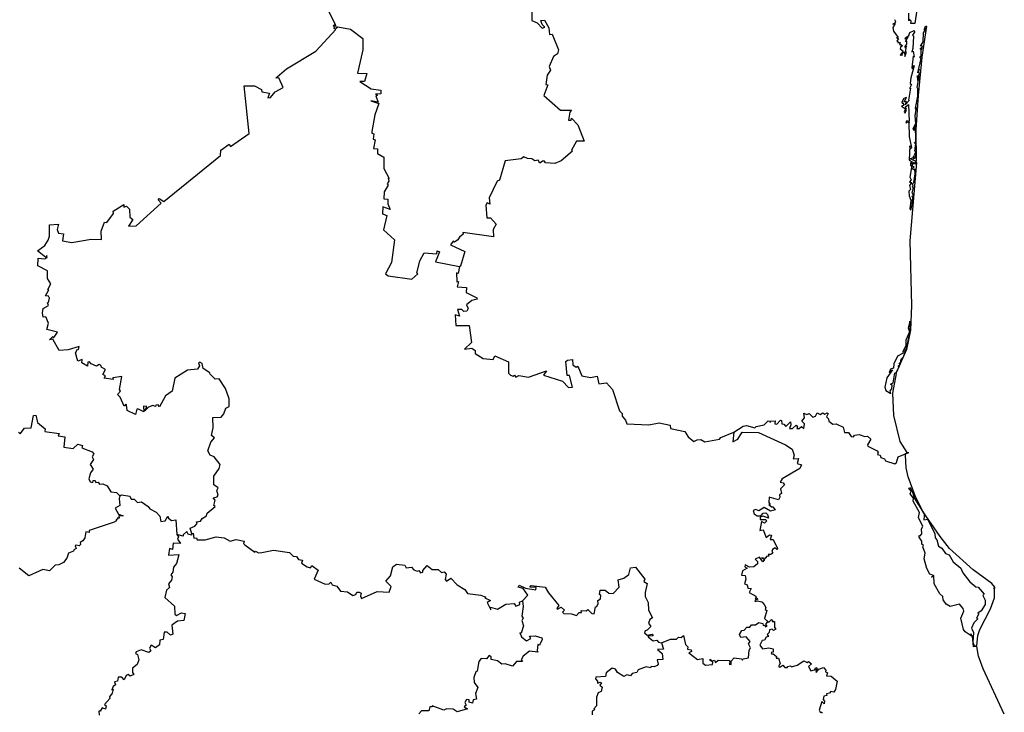
# Model space of a CAD drawing. Units: millimetres. Extents: x 631018 to 632268, y 2547034 to 2547844.
# Drawn here: x 632197 to 632212, y 2547769 to 2547780 of the extents above; entities that cross this region are included whole.
import ezdxf

# ---------------------------------------------------------------- set-up
doc = ezdxf.new("R2010")
doc.units = ezdxf.units.MM
doc.header["$LTSCALE"] = 20
doc.layers.add('SOLAPA', color=7, linetype='Continuous')

msp = doc.modelspace()

# ---------------------------------------------------------------- linework, layer by layer
at = {"layer": 'SOLAPA'}
for points in [[(632201.945, 2547779.803), (632201.828, 2547780.052), (632201.786, 2547780.043)], [(632205.031, 2547780.031), (632205.029, 2547779.864), (632205.112, 2547779.825), (632205.189, 2547779.74), (632205.234, 2547779.758), (632205.19, 2547779.8), (632205.169, 2547779.862), (632205.227, 2547779.869), (632205.294, 2547779.746), (632205.305, 2547779.645), (632205.35, 2547779.647), (632205.448, 2547779.401), (632205.431, 2547779.342), (632205.368, 2547779.296), (632205.301, 2547779.144), (632205.322, 2547779.085), (632205.27, 2547779.004), (632205.251, 2547778.861), (632205.281, 2547778.855), (632205.215, 2547778.688), (632205.476, 2547778.455), (632205.65, 2547778.458), (632205.627, 2547778.427), (632205.604, 2547778.301), (632205.644, 2547778.3), (632205.65, 2547778.33), (632205.752, 2547778.227), (632205.847, 2547777.972), (632205.727, 2547777.973), (632205.652, 2547777.828), (632205.666, 2547777.816), (632205.489, 2547777.662), (632205.39, 2547777.621), (632205.244, 2547777.631), (632205.228, 2547777.658), (632205.196, 2547777.66), (632205.156, 2547777.628), (632205.129, 2547777.675), (632205.076, 2547777.663), (632205.03, 2547777.695), (632204.963, 2547777.699), (632204.902, 2547777.728), (632204.864, 2547777.694), (632204.613, 2547777.663), (632204.522, 2547777.358), (632204.487, 2547777.345), (632204.363, 2547777.081), (632204.371, 2547776.986), (632204.328, 2547777.004), (632204.31, 2547776.968), (632204.324, 2547776.768), (632204.38, 2547776.769), (632204.472, 2547776.668), (632204.422, 2547776.586), (632204.428, 2547776.473), (632203.946, 2547776.538), (632203.953, 2547776.511), (632203.893, 2547776.469), (632203.87, 2547776.423), (632203.815, 2547776.39), (632203.797, 2547776.403), (632203.755, 2547776.346), (632203.978, 2547776.243), (632203.913, 2547776.011), (632203.896, 2547776.008)], [(632211.063, 2547780.028), (632211.034, 2547779.818), (632210.967, 2547779.816), (632210.973, 2547779.85), (632210.944, 2547779.876), (632210.94, 2547779.856), (632210.938, 2547779.978)], [(632199.699, 2547771.818), (632199.676, 2547771.904), (632199.746, 2547771.935), (632199.782, 2547771.976), (632199.775, 2547772.002), (632199.834, 2547772.015), (632199.863, 2547772.059), (632199.928, 2547772.1), (632199.94, 2547772.14), (632200.065, 2547772.246), (632200.043, 2547772.262), (632200.065, 2547772.344), (632200.037, 2547772.382), (632200.097, 2547772.398), (632200.113, 2547772.423), (632200.094, 2547772.494), (632200.112, 2547772.536), (632200.047, 2547772.582), (632200.044, 2547772.719), (632200.13, 2547772.839), (632200.143, 2547772.905), (632200.052, 2547773.021), (632199.987, 2547773.05), (632199.952, 2547773.12), (632199.996, 2547773.252), (632200.056, 2547773.321), (632200.009, 2547773.356), (632200.033, 2547773.48), (632200.028, 2547773.641), (632200.158, 2547773.645), (632200.202, 2547773.698), (632200.232, 2547773.784), (632200.283, 2547773.812), (632200.288, 2547773.932), (632200.229, 2547774.095), (632200.128, 2547774.246), (632200.064, 2547774.243), (632199.987, 2547774.317), (632199.985, 2547774.34), (632199.876, 2547774.409), (632199.863, 2547774.486), (632199.824, 2547774.506), (632199.806, 2547774.496), (632199.821, 2547774.452), (632199.79, 2547774.4), (632199.634, 2547774.383), (632199.434, 2547774.256), (632199.39, 2547774.051), (632199.289, 2547773.98), (632199.193, 2547773.805), (632199.171, 2547773.837), (632199.138, 2547773.834), (632199.13, 2547773.811), (632199.091, 2547773.826), (632199.022, 2547773.804), (632198.966, 2547773.745), (632198.993, 2547773.814), (632198.942, 2547773.815), (632198.95, 2547773.731), (632198.867, 2547773.773), (632198.836, 2547773.77), (632198.818, 2547773.687), (632198.689, 2547773.749), (632198.678, 2547773.839), (632198.665, 2547773.847), (632198.639, 2547773.818), (632198.577, 2547773.956), (632198.537, 2547774.001), (632198.58, 2547774.054), (632198.567, 2547774.08), (632198.602, 2547774.285), (632198.464, 2547774.263), (632198.468, 2547774.235), (632198.328, 2547774.259), (632198.345, 2547774.294), (632198.307, 2547774.316), (632198.349, 2547774.394), (632198.289, 2547774.425), (632198.27, 2547774.461), (632198.247, 2547774.469), (632198.206, 2547774.442), (632198.123, 2547774.481), (632198.099, 2547774.513), (632198.069, 2547774.507), (632198.065, 2547774.446), (632197.976, 2547774.497), (632197.982, 2547774.55), (632197.912, 2547774.522), (632197.876, 2547774.655), (632197.91, 2547774.709), (632197.926, 2547774.706), (632197.935, 2547774.753), (632197.762, 2547774.698), (632197.619, 2547774.69), (632197.524, 2547774.87), (632197.471, 2547774.859), (632197.522, 2547774.909), (632197.531, 2547774.891), (632197.555, 2547774.913), (632197.593, 2547774.978), (632197.427, 2547775.017), (632197.452, 2547775.116), (632197.412, 2547775.218), (632197.368, 2547775.215), (632197.36, 2547775.28), (632197.37, 2547775.349), (632197.453, 2547775.394), (632197.438, 2547775.437), (632197.455, 2547775.441), (632197.469, 2547775.509), (632197.456, 2547775.544), (632197.408, 2547775.549), (632197.461, 2547775.639), (632197.445, 2547775.645), (632197.489, 2547775.737), (632197.437, 2547775.818), (632197.44, 2547775.937), (632197.288, 2547776.018), (632197.292, 2547776.138), (632197.399, 2547776.129), (632197.433, 2547776.146), (632197.43, 2547776.177), (632197.41, 2547776.15), (632197.282, 2547776.254), (632197.399, 2547776.338), (632197.45, 2547776.418), (632197.47, 2547776.482), (632197.47, 2547776.661), (632197.613, 2547776.67), (632197.591, 2547776.589), (632197.611, 2547776.529), (632197.687, 2547776.52), (632197.676, 2547776.407), (632197.822, 2547776.381), (632198.121, 2547776.435), (632198.285, 2547776.432), (632198.279, 2547776.558), (632198.33, 2547776.699), (632198.37, 2547776.697), (632198.473, 2547776.84), (632198.469, 2547776.874), (632198.635, 2547776.981), (632198.636, 2547776.936), (632198.677, 2547776.952), (632198.726, 2547776.906), (632198.729, 2547776.779), (632198.775, 2547776.744), (632198.707, 2547776.64), (632198.83, 2547776.643), (632199.219, 2547776.999), (632199.173, 2547777.051), (632199.191, 2547777.073), (632199.261, 2547777.027), (632200.148, 2547777.745), (632200.153, 2547777.83), (632200.285, 2547777.924), (632200.304, 2547777.886), (632200.599, 2547778.092), (632200.523, 2547778.838), (632200.682, 2547778.837), (632200.792, 2547778.78), (632200.798, 2547778.742), (632200.918, 2547778.725), (632200.892, 2547778.652), (632200.936, 2547778.656), (632201.006, 2547778.747), (632201.133, 2547778.812), (632201.062, 2547778.964), (632201.017, 2547778.957), (632201.038, 2547778.982), (632201.184, 2547779.103), (632201.646, 2547779.384), (632201.955, 2547779.721), (632201.929, 2547779.735), (632201.934, 2547779.761), (632201.913, 2547779.779), (632201.945, 2547779.803)], [(632201.945, 2547779.803), (632201.965, 2547779.74), (632201.989, 2547779.761), (632202.186, 2547779.729), (632202.378, 2547779.583), (632202.383, 2547779.403), (632202.298, 2547779.037), (632202.442, 2547779.032), (632202.408, 2547778.905), (632202.331, 2547778.904), (632202.511, 2547778.793), (632202.662, 2547778.768), (632202.665, 2547778.712), (632202.579, 2547778.707), (632202.61, 2547778.69), (632202.586, 2547778.674), (632202.619, 2547778.58), (632202.506, 2547778.601), (632202.631, 2547778.563), (632202.571, 2547778.383), (632202.523, 2547778.124), (632202.521, 2547778.095), (632202.551, 2547778.085), (632202.543, 2547778.002), (632202.575, 2547777.993), (632202.546, 2547777.858), (632202.612, 2547777.849), (632202.612, 2547777.779), (632202.709, 2547777.722), (632202.708, 2547777.542), (632202.795, 2547777.388), (632202.775, 2547777.389), (632202.79, 2547777.346), (632202.761, 2547777.301), (632202.775, 2547777.28), (632202.716, 2547777.175), (632202.71, 2547777.068), (632202.774, 2547777.06), (632202.774, 2547776.99), (632202.81, 2547776.901), (632202.696, 2547776.943), (632202.691, 2547776.831), (632202.759, 2547776.804), (632202.706, 2547776.584), (632202.875, 2547776.423), (632202.831, 2547776.07), (632202.738, 2547775.89), (632202.778, 2547775.862), (632203.149, 2547775.806), (632203.243, 2547775.894), (632203.229, 2547775.903), (632203.273, 2547776.097), (632203.34, 2547776.222), (632203.538, 2547776.204), (632203.547, 2547776.251), (632203.584, 2547776.236), (632203.521, 2547776.082), (632203.896, 2547776.008)], [(632210.711, 2547779.876), (632210.727, 2547779.847), (632210.72, 2547779.82), (632210.688, 2547779.804), (632210.722, 2547779.813), (632210.687, 2547779.751), (632210.695, 2547779.694), (632210.773, 2547779.596), (632210.742, 2547779.589), (632210.775, 2547779.573), (632210.748, 2547779.544), (632210.778, 2547779.528), (632210.763, 2547779.515), (632210.802, 2547779.518), (632210.793, 2547779.486), (632210.819, 2547779.486), (632210.825, 2547779.462), (632210.84, 2547779.473), (632210.81, 2547779.455), (632210.801, 2547779.42), (632210.85, 2547779.38), (632210.803, 2547779.319), (632210.821, 2547779.328), (632210.828, 2547779.313), (632210.845, 2547779.358), (632210.872, 2547779.366), (632210.876, 2547779.298), (632210.9, 2547779.366), (632210.886, 2547779.372), (632210.899, 2547779.459), (632210.887, 2547779.427), (632210.878, 2547779.456), (632210.905, 2547779.49), (632210.905, 2547779.537), (632210.888, 2547779.535), (632210.925, 2547779.605), (632210.882, 2547779.568), (632210.885, 2547779.589), (632210.936, 2547779.625), (632210.953, 2547779.675), (632211.019, 2547779.706), (632211.027, 2547779.68), (632210.996, 2547779.634), (632211.012, 2547779.619), (632210.999, 2547779.422), (632210.985, 2547779.37), (632211.005, 2547779.382), (632211.02, 2547779.288), (632211.006, 2547779.303), (632210.986, 2547779.122), (632210.996, 2547779.106), (632211.007, 2547779.155), (632211.019, 2547779.15), (632210.969, 2547778.964), (632210.96, 2547778.875), (632210.98, 2547778.862), (632210.952, 2547778.805), (632210.953, 2547778.79), (632210.965, 2547778.8), (632210.93, 2547778.615), (632210.944, 2547778.607), (632210.882, 2547778.54), (632210.903, 2547778.592), (632210.867, 2547778.589), (632210.902, 2547778.655), (632210.857, 2547778.639), (632210.827, 2547778.583), (632210.834, 2547778.563), (632210.849, 2547778.571), (632210.854, 2547778.528), (632210.824, 2547778.52), (632210.888, 2547778.479), (632210.864, 2547778.43), (632210.879, 2547778.409), (632210.899, 2547778.469), (632210.885, 2547778.508), (632210.935, 2547778.544), (632210.943, 2547778.281), (632210.908, 2547778.29), (632210.889, 2547778.27), (632210.898, 2547778.252), (632210.917, 2547778.274), (632210.946, 2547778.261), (632210.926, 2547778.267), (632210.94, 2547778.258), (632210.942, 2547778.043), (632210.978, 2547777.865), (632210.957, 2547777.845), (632210.951, 2547777.898), (632210.943, 2547777.674), (632211.025, 2547777.627), (632210.992, 2547777.611), (632210.983, 2547777.632), (632210.963, 2547777.63), (632210.962, 2547777.588), (632210.983, 2547777.592), (632210.955, 2547777.406), (632210.974, 2547777.363), (632210.95, 2547777.333), (632210.966, 2547777.319), (632210.973, 2547777.331), (632210.976, 2547777.312), (632210.947, 2547777.274), (632210.965, 2547777.213), (632210.94, 2547777.19), (632210.943, 2547777.112), (632210.97, 2547777.048), (632210.951, 2547776.909)], [(632211.122, 2547779.459), (632211.164, 2547779.529), (632211.17, 2547779.671), (632211.192, 2547779.711), (632211.174, 2547779.714), (632211.198, 2547779.737), (632211.181, 2547779.729), (632211.2, 2547779.776), (632211.217, 2547779.776), (632211.14, 2547779.29), (632211.084, 2547778.685), (632211.048, 2547778.152), (632211.055, 2547777.653), (632210.948, 2547777.699), (632211.002, 2547777.71), (632211.022, 2547777.749), (632211.012, 2547777.694), (632211.048, 2547777.714), (632211.047, 2547777.77), (632211.026, 2547777.76), (632211.048, 2547777.803), (632211.034, 2547777.812), (632211.047, 2547777.935), (632211.021, 2547777.942), (632211.045, 2547777.967), (632211.044, 2547778.229), (632211.016, 2547778.186), (632211.017, 2547778.141), (632211.005, 2547778.172), (632211.045, 2547778.247), (632211.035, 2547778.366), (632211.06, 2547778.5), (632211.049, 2547778.465), (632211.042, 2547778.487), (632211.081, 2547778.675), (632211.081, 2547778.793), (632211.066, 2547778.81), (632211.091, 2547778.93), (632211.103, 2547778.978), (632211.087, 2547778.978), (632211.078, 2547778.924), (632211.075, 2547778.998), (632211.087, 2547778.982), (632211.107, 2547779.038), (632211.092, 2547779.05), (632211.101, 2547779.1), (632211.081, 2547779.043), (632211.129, 2547779.269), (632211.108, 2547779.294), (632211.133, 2547779.302), (632211.131, 2547779.402), (632211.147, 2547779.423), (632211.132, 2547779.436), (632211.112, 2547779.414), (632211.152, 2547779.455), (632211.137, 2547779.476), (632211.122, 2547779.459)], [(632210.951, 2547776.909), (632210.971, 2547776.892), (632210.989, 2547776.978), (632211, 2547777.086), (632210.985, 2547777.106), (632211.009, 2547777.124), (632210.992, 2547777.159), (632211.011, 2547777.246), (632210.993, 2547777.251), (632211.004, 2547777.279), (632210.989, 2547777.295), (632211.017, 2547777.322), (632211.035, 2547777.457), (632211.033, 2547777.539), (632211.019, 2547777.522), (632210.992, 2547777.539), (632211.02, 2547777.568), (632211, 2547777.574), (632210.997, 2547777.604), (632211.005, 2547777.623), (632211.046, 2547777.621), (632211.043, 2547777.646), (632211.056, 2547777.637), (632210.952, 2547776.407), (632210.978, 2547775.397), (632210.963, 2547775.009), (632210.899, 2547774.704), (632210.738, 2547774.34), (632210.789, 2547774.451), (632210.767, 2547774.438), (632210.795, 2547774.472), (632210.785, 2547774.491), (632210.807, 2547774.498), (632210.817, 2547774.552), (632210.853, 2547774.592), (632210.882, 2547774.664), (632210.872, 2547774.681), (632210.891, 2547774.687), (632210.873, 2547774.696), (632210.89, 2547774.695), (632210.906, 2547774.742), (632210.958, 2547774.99), (632210.952, 2547775.149), (632210.926, 2547775.043), (632210.95, 2547774.982), (632210.89, 2547774.853), (632210.891, 2547774.766), (632210.843, 2547774.67), (632210.85, 2547774.649), (632210.762, 2547774.599), (632210.701, 2547774.481), (632210.695, 2547774.411), (632210.652, 2547774.397), (632210.632, 2547774.344), (632210.684, 2547774.388), (632210.593, 2547774.26), (632210.562, 2547774.115), (632210.579, 2547774.061), (632210.655, 2547774.016), (632210.646, 2547774.059), (632210.672, 2547774.091), (632210.677, 2547774.147), (632210.653, 2547774.16), (632210.691, 2547774.182), (632210.718, 2547774.339), (632210.738, 2547774.328), (632210.68, 2547774.023), (632210.695, 2547773.669), (632210.799, 2547773.266), (632210.908, 2547773.089), (632210.938, 2547773.091)], [(632203.896, 2547776.008), (632203.873, 2547775.897), (632203.847, 2547775.906), (632203.852, 2547775.767), (632203.878, 2547775.769), (632203.861, 2547775.69), (632204.007, 2547775.676), (632204.002, 2547775.598), (632204.166, 2547775.516), (632204.17, 2547775.497), (632204.091, 2547775.474), (632204.006, 2547775.406), (632204.029, 2547775.349), (632204.011, 2547775.305), (632203.964, 2547775.301), (632203.932, 2547775.333), (632203.862, 2547775.331), (632203.894, 2547775.229), (632203.826, 2547775.248), (632203.836, 2547775.083), (632204.046, 2547775.083), (632204.085, 2547774.813), (632203.972, 2547774.711), (632204.087, 2547774.726), (632204.141, 2547774.69), (632204.141, 2547774.641), (632204.269, 2547774.564), (632204.425, 2547774.547), (632204.448, 2547774.608), (632204.663, 2547774.514), (632204.665, 2547774.336), (632204.696, 2547774.304), (632204.736, 2547774.289), (632204.755, 2547774.301), (632204.777, 2547774.273), (632204.828, 2547774.299), (632204.975, 2547774.272), (632205.257, 2547774.37), (632205.213, 2547774.302), (632205.512, 2547774.209), (632205.602, 2547774.108), (632205.664, 2547774.114), (632205.621, 2547774.299), (632205.585, 2547774.3), (632205.561, 2547774.517), (632205.586, 2547774.539), (632205.667, 2547774.547), (632205.672, 2547774.466), (632205.723, 2547774.427), (632205.749, 2547774.446), (632205.815, 2547774.295), (632205.949, 2547774.268), (632206.051, 2547774.289), (632206.081, 2547774.165), (632206.201, 2547774.184), (632206.291, 2547774.079), (632206.402, 2547773.746), (632206.445, 2547773.701), (632206.443, 2547773.66), (632206.497, 2547773.599), (632206.518, 2547773.541), (632206.865, 2547773.526), (632207.023, 2547773.554), (632207.199, 2547773.518), (632207.204, 2547773.468), (632207.429, 2547773.423), (632207.48, 2547773.339), (632207.57, 2547773.264), (632207.618, 2547773.292), (632207.676, 2547773.295), (632207.743, 2547773.258), (632207.973, 2547773.299), (632207.99, 2547773.328), (632208.193, 2547773.41)], [(632196.983, 2547773.409), (632197.008, 2547773.382), (632197.078, 2547773.471), (632197.184, 2547773.479), (632197.218, 2547773.671), (632197.257, 2547773.679), (632197.281, 2547773.562), (632197.403, 2547773.463), (632197.395, 2547773.418), (632197.619, 2547773.391), (632197.606, 2547773.352), (632197.711, 2547773.338), (632197.693, 2547773.173), (632197.843, 2547773.156), (632197.915, 2547773.222), (632197.989, 2547773.2), (632197.977, 2547773.162), (632198.141, 2547773.104), (632198.163, 2547773.068), (632198.138, 2547773.022), (632198.159, 2547772.981), (632198.109, 2547772.902), (632198.155, 2547772.828), (632198.112, 2547772.771), (632198.085, 2547772.678), (632198.108, 2547772.633), (632198.151, 2547772.623), (632198.155, 2547772.652), (632198.187, 2547772.653), (632198.196, 2547772.622), (632198.235, 2547772.628), (632198.251, 2547772.594), (632198.306, 2547772.602), (632198.376, 2547772.57), (632198.433, 2547772.476), (632198.519, 2547772.464), (632198.571, 2547772.412)], [(632208.193, 2547773.41), (632208.343, 2547773.506), (632208.396, 2547773.516), (632208.524, 2547773.476), (632208.543, 2547773.497), (632208.671, 2547773.523), (632208.731, 2547773.586), (632208.762, 2547773.581), (632208.765, 2547773.561), (632208.772, 2547773.583), (632208.845, 2547773.588), (632208.84, 2547773.543), (632208.867, 2547773.537), (632208.924, 2547773.597), (632208.944, 2547773.592), (632208.947, 2547773.538), (632208.981, 2547773.534), (632209.01, 2547773.501), (632209.082, 2547773.573), (632209.09, 2547773.524), (632209.069, 2547773.469), (632209.116, 2547773.469), (632209.174, 2547773.52), (632209.192, 2547773.505), (632209.182, 2547773.469), (632209.221, 2547773.468), (632209.253, 2547773.497), (632209.291, 2547773.469), (632209.305, 2547773.541), (632209.261, 2547773.581), (632209.304, 2547773.637), (632209.292, 2547773.706), (632209.338, 2547773.685), (632209.376, 2547773.704), (632209.433, 2547773.644), (632209.476, 2547773.66), (632209.501, 2547773.714), (632209.548, 2547773.687), (632209.592, 2547773.715), (632209.623, 2547773.694), (632209.659, 2547773.712), (632209.671, 2547773.702), (632209.65, 2547773.649), (632209.677, 2547773.621), (632209.682, 2547773.58), (632209.747, 2547773.536), (632209.797, 2547773.538), (632209.908, 2547773.486), (632209.93, 2547773.405), (632209.993, 2547773.407), (632210.034, 2547773.341), (632210.069, 2547773.336), (632210.085, 2547773.365), (632210.159, 2547773.372), (632210.249, 2547773.342), (632210.288, 2547773.349), (632210.341, 2547773.298), (632210.289, 2547773.214), (632210.296, 2547773.191), (632210.442, 2547773.115), (632210.457, 2547773.098), (632210.448, 2547773.06), (632210.487, 2547773.047), (632210.499, 2547773.014), (632210.554, 2547772.99), (632210.57, 2547772.961), (632210.719, 2547772.916), (632210.743, 2547772.932), (632210.773, 2547773.021), (632210.938, 2547773.091)], [(632208.193, 2547773.41), (632208.177, 2547773.259), (632208.257, 2547773.299), (632208.327, 2547773.409), (632208.584, 2547773.406), (632209.003, 2547773.209), (632209.11, 2547773.146), (632209.142, 2547773.049), (632209.123, 2547772.991), (632209.21, 2547772.997), (632209.186, 2547772.921), (632209.254, 2547772.896), (632209.23, 2547772.839), (632208.95, 2547772.679), (632208.923, 2547772.626), (632208.966, 2547772.618), (632208.987, 2547772.587), (632208.924, 2547772.52), (632208.94, 2547772.447), (632208.909, 2547772.429), (632208.915, 2547772.393), (632208.893, 2547772.349), (632208.747, 2547772.389), (632208.746, 2547772.308), (632208.766, 2547772.278), (632208.742, 2547772.278), (632208.783, 2547772.239), (632208.807, 2547772.242), (632208.843, 2547772.194), (632208.771, 2547772.174), (632208.671, 2547772.23), (632208.586, 2547772.175), (632208.542, 2547772.198), (632208.498, 2547772.184), (632208.516, 2547772.131), (632208.56, 2547772.099), (632208.616, 2547772.101), (632208.654, 2547772.142), (632208.697, 2547772.144), (632208.721, 2547772.117), (632208.741, 2547772.062), (632208.654, 2547772.091), (632208.606, 2547772.079), (632208.606, 2547772.042), (632208.697, 2547772.039), (632208.708, 2547772.017), (632208.678, 2547771.982), (632208.627, 2547772.009), (632208.602, 2547771.869), (632208.654, 2547771.877), (632208.704, 2547771.76), (632208.754, 2547771.8), (632208.783, 2547771.795), (632208.766, 2547771.727), (632208.813, 2547771.728), (632208.877, 2547771.588), (632208.868, 2547771.573), (632208.841, 2547771.598), (632208.803, 2547771.569), (632208.791, 2547771.541), (632208.808, 2547771.516), (632208.776, 2547771.492), (632208.732, 2547771.495), (632208.744, 2547771.464), (632208.707, 2547771.46), (632208.686, 2547771.428), (632208.63, 2547771.442), (632208.677, 2547771.414), (632208.651, 2547771.377), (632208.595, 2547771.451), (632208.527, 2547771.419), (632208.568, 2547771.382), (632208.566, 2547771.348), (632208.507, 2547771.3), (632208.441, 2547771.292), (632208.375, 2547771.33), (632208.367, 2547771.301), (632208.406, 2547771.276), (632208.333, 2547771.234), (632208.315, 2547771.17), (632208.373, 2547771.161), (632208.383, 2547771.107), (632208.364, 2547771.034), (632208.402, 2547771.017), (632208.417, 2547770.964), (632208.465, 2547770.958), (632208.438, 2547770.895), (632208.54, 2547770.841), (632208.533, 2547770.795), (632208.55, 2547770.811), (632208.571, 2547770.792), (632208.524, 2547770.772), (632208.529, 2547770.756), (632208.567, 2547770.767), (632208.636, 2547770.748), (632208.673, 2547770.707), (632208.698, 2547770.662), (632208.684, 2547770.628), (632208.711, 2547770.614), (632208.674, 2547770.49), (632208.729, 2547770.444)], [(632212.434, 2547768.991), (632212.105, 2547769.699), (632212.029, 2547769.901), (632212.004, 2547770.052), (632211.95, 2547770.043), (632211.934, 2547770.211), (632211.903, 2547770.247), (632211.929, 2547770.205), (632211.82, 2547770.278), (632211.796, 2547770.316), (632211.754, 2547770.496), (632211.799, 2547770.602), (632211.791, 2547770.646), (632211.731, 2547770.714), (632211.585, 2547770.676), (632211.522, 2547770.713), (632211.478, 2547770.783), (632211.469, 2547770.834), (632211.422, 2547770.877), (632211.335, 2547771.033), (632211.329, 2547771.161), (632211.294, 2547771.131), (632211.323, 2547771.165), (632211.269, 2547771.185), (632211.22, 2547771.274), (632211.178, 2547771.426), (632211.192, 2547771.511), (632211.158, 2547771.614), (632211.17, 2547771.636), (632211.141, 2547771.656), (632211.141, 2547771.702), (632211.098, 2547771.764), (632211.099, 2547771.79), (632211.114, 2547771.783), (632211.14, 2547771.817), (632211.135, 2547771.894), (632211.155, 2547771.932), (632211.089, 2547772.07), (632211.104, 2547772.151), (632211.008, 2547772.33), (632211.009, 2547772.375), (632210.958, 2547772.442), (632210.976, 2547772.487), (632210.937, 2547772.52), (632210.949, 2547772.542), (632210.983, 2547772.502), (632211.025, 2547772.369), (632211.179, 2547772.129), (632211.176, 2547772.096), (632211.174, 2547772.036), (632211.23, 2547772.048), (632211.346, 2547771.823), (632211.349, 2547771.752), (632211.379, 2547771.72), (632211.402, 2547771.624), (632211.454, 2547771.594), (632211.512, 2547771.51), (632211.568, 2547771.488), (632211.633, 2547771.38), (632211.752, 2547771.28), (632211.783, 2547771.204), (632211.896, 2547771.063), (632211.987, 2547770.986), (632212.027, 2547770.978), (632212.117, 2547770.872), (632212.096, 2547770.852), (632212.136, 2547770.779), (632212.132, 2547770.708), (632212.074, 2547770.612), (632212.018, 2547770.571), (632212.035, 2547770.563), (632212, 2547770.492), (632212.018, 2547770.486), (632211.957, 2547770.423), (632211.919, 2547770.337), (632211.952, 2547770.268), (632211.94, 2547770.119), (632211.961, 2547770.059), (632212.005, 2547770.059), (632212.018, 2547770.224), (632212.049, 2547770.318), (632212.219, 2547770.64), (632212.28, 2547770.815), (632212.279, 2547770.953), (632212.263, 2547770.964), (632212.286, 2547770.962), (632212.287, 2547770.983), (632212.238, 2547771.04), (632211.948, 2547771.252), (632211.577, 2547771.588), (632211.427, 2547771.775), (632211.159, 2547772.168), (632211.035, 2547772.41), (632210.926, 2547772.712), (632210.894, 2547772.853), (632210.883, 2547773.047), (632210.887, 2547773.073), (632210.938, 2547773.091)], [(632198.571, 2547772.412), (632198.559, 2547772.368), (632198.574, 2547772.258), (632198.501, 2547772.219), (632198.55, 2547772.126), (632198.623, 2547772.1), (632198.555, 2547772.1), (632198.563, 2547772.062), (632198.528, 2547772.061), (632198.537, 2547772.046), (632198.511, 2547772.038), (632198.522, 2547772.019), (632198.484, 2547771.998), (632198.09, 2547771.871), (632198.089, 2547771.839), (632198.038, 2547771.846), (632198.026, 2547771.754), (632197.993, 2547771.706), (632197.948, 2547771.681), (632197.958, 2547771.649), (632197.937, 2547771.628), (632197.888, 2547771.64), (632197.873, 2547771.627), (632197.887, 2547771.589), (632197.85, 2547771.568), (632197.847, 2547771.545), (632197.766, 2547771.511), (632197.743, 2547771.433), (632197.687, 2547771.369), (632197.617, 2547771.33), (632197.561, 2547771.324), (632197.47, 2547771.238), (632197.366, 2547771.256), (632197.147, 2547771.156), (632196.996, 2547771.276)], [(632198.571, 2547772.412), (632198.597, 2547772.427), (632198.73, 2547772.408), (632198.751, 2547772.359), (632198.795, 2547772.362), (632198.85, 2547772.307), (632198.91, 2547772.318), (632199.018, 2547772.246), (632199.044, 2547772.207), (632199.142, 2547772.154), (632199.199, 2547772.092), (632199.214, 2547772.009), (632199.28, 2547772.02), (632199.324, 2547772.091), (632199.333, 2547772.061), (632199.38, 2547772.027), (632199.45, 2547772.036), (632199.465, 2547771.806)], [(632199.465, 2547771.806), (632199.489, 2547771.77), (632199.476, 2547771.731), (632199.522, 2547771.666), (632199.41, 2547771.669), (632199.399, 2547771.572), (632199.349, 2547771.585), (632199.335, 2547771.48), (632199.497, 2547771.49), (632199.494, 2547771.464), (632199.459, 2547771.351), (632199.415, 2547771.292), (632199.402, 2547771.213), (632199.37, 2547771.175), (632199.392, 2547771.141), (632199.383, 2547771.088), (632199.333, 2547771.032), (632199.349, 2547770.977), (632199.301, 2547770.931), (632199.278, 2547770.819), (632199.431, 2547770.685), (632199.435, 2547770.559), (632199.461, 2547770.535), (632199.536, 2547770.576), (632199.594, 2547770.57), (632199.576, 2547770.46), (632199.477, 2547770.445), (632199.387, 2547770.385), (632199.402, 2547770.245), (632199.365, 2547770.23), (632199.314, 2547770.277), (632199.265, 2547770.276), (632199.249, 2547770.161), (632199.201, 2547770.148), (632199.194, 2547770.079), (632199.129, 2547770.032), (632199.064, 2547770.07), (632199.036, 2547770.026), (632199.058, 2547769.984), (632199.029, 2547769.957), (632198.909, 2547769.998), (632198.827, 2547769.966), (632198.82, 2547769.939), (632198.848, 2547769.923), (632198.872, 2547769.839), (632198.842, 2547769.768), (632198.772, 2547769.71), (632198.772, 2547769.642), (632198.793, 2547769.614), (632198.733, 2547769.584), (632198.701, 2547769.609), (632198.671, 2547769.598), (632198.642, 2547769.527), (632198.602, 2547769.571), (632198.547, 2547769.57), (632198.537, 2547769.508), (632198.488, 2547769.496), (632198.506, 2547769.452), (632198.469, 2547769.426), (632198.447, 2547769.372), (632198.467, 2547769.383), (632198.452, 2547769.319), (632198.408, 2547769.26), (632198.417, 2547769.235), (632198.333, 2547769.14), (632198.357, 2547769.123), (632198.345, 2547769.068), (632198.295, 2547769.089), (632198.262, 2547769.037), (632198.244, 2547769.037), (632198.246, 2547768.973)], [(632199.699, 2547771.818), (632199.696, 2547771.798), (632199.644, 2547771.809), (632199.621, 2547771.852), (632199.564, 2547771.802), (632199.566, 2547771.781), (632199.465, 2547771.806)], [(632199.699, 2547771.818), (632199.721, 2547771.828), (632199.732, 2547771.749), (632199.772, 2547771.754), (632199.785, 2547771.72), (632199.909, 2547771.722), (632200.083, 2547771.767), (632200.209, 2547771.756), (632200.302, 2547771.699), (632200.394, 2547771.728), (632200.521, 2547771.699), (632200.511, 2547771.665), (632200.531, 2547771.644), (632200.69, 2547771.53), (632200.699, 2547771.543), (632200.747, 2547771.519), (632200.795, 2547771.522), (632200.981, 2547771.561), (632201.231, 2547771.524), (632201.287, 2547771.467), (632201.341, 2547771.463), (632201.372, 2547771.416), (632201.435, 2547771.402), (632201.421, 2547771.357), (632201.506, 2547771.301), (632201.559, 2547771.285), (632201.58, 2547771.319), (632201.678, 2547771.248), (632201.616, 2547771.104), (632201.788, 2547771.03), (632201.853, 2547771.033), (632201.878, 2547771.057), (632201.9, 2547771.019), (632201.974, 2547770.994), (632202.031, 2547770.919), (632202.141, 2547770.909), (632202.224, 2547770.849), (632202.272, 2547770.864), (632202.287, 2547770.903), (632202.321, 2547770.9), (632202.353, 2547770.884), (632202.343, 2547770.842), (632202.359, 2547770.801), (632202.607, 2547770.914), (632202.791, 2547770.9), (632202.827, 2547770.992), (632202.74, 2547771.077), (632202.814, 2547771.158), (632202.852, 2547771.301), (632202.906, 2547771.342), (632203.038, 2547771.324), (632203.058, 2547771.286), (632203.145, 2547771.295), (632203.178, 2547771.254), (632203.23, 2547771.231), (632203.257, 2547771.243), (632203.285, 2547771.206), (632203.319, 2547771.215), (632203.321, 2547771.242), (632203.39, 2547771.322), (632203.467, 2547771.256), (632203.559, 2547771.256), (632203.615, 2547771.212), (632203.654, 2547771.221), (632203.684, 2547771.182), (632203.669, 2547771.1), (632203.694, 2547771.073), (632203.761, 2547771.122), (632203.86, 2547771.019), (632203.979, 2547770.945), (632204.021, 2547770.88), (632204.231, 2547770.855), (632204.31, 2547770.826), (632204.292, 2547770.812), (632204.38, 2547770.77), (632204.327, 2547770.741), (632204.386, 2547770.625), (632204.383, 2547770.669), (632204.492, 2547770.635), (632204.624, 2547770.713), (632204.752, 2547770.726), (632204.781, 2547770.683), (632204.842, 2547770.709), (632204.835, 2547770.746), (632204.881, 2547770.766)], [(632204.881, 2547770.766), (632204.964, 2547770.853), (632204.891, 2547770.962), (632204.817, 2547770.983), (632204.829, 2547771.014), (632204.93, 2547770.967), (632205.09, 2547770.939), (632205.099, 2547770.977), (632204.999, 2547770.979), (632205.021, 2547771.008), (632205.239, 2547770.983), (632205.29, 2547770.892), (632205.452, 2547770.691), (632205.42, 2547770.647), (632205.429, 2547770.634), (632205.487, 2547770.667), (632205.539, 2547770.621), (632205.51, 2547770.588), (632205.529, 2547770.568), (632205.652, 2547770.562), (632205.728, 2547770.537), (632205.769, 2547770.582), (632205.805, 2547770.586), (632205.803, 2547770.613), (632205.882, 2547770.612), (632205.908, 2547770.63), (632205.972, 2547770.569), (632206.008, 2547770.565), (632206.027, 2547770.674), (632206.049, 2547770.678), (632206.07, 2547770.725), (632206.062, 2547770.773), (632206.106, 2547770.798), (632206.11, 2547770.849), (632206.089, 2547770.865), (632206.098, 2547770.932), (632206.176, 2547770.935), (632206.237, 2547770.886), (632206.304, 2547770.88), (632206.4, 2547770.983), (632206.38, 2547771.098), (632206.472, 2547771.119), (632206.547, 2547771.178), (632206.575, 2547771.286), (632206.652, 2547771.292), (632206.802, 2547771.108), (632206.782, 2547771.069), (632206.839, 2547771.037), (632206.804, 2547770.895), (632206.808, 2547770.835), (632206.85, 2547770.738), (632206.859, 2547770.62), (632206.921, 2547770.498), (632206.881, 2547770.473), (632206.858, 2547770.416), (632206.894, 2547770.366), (632206.836, 2547770.304), (632206.806, 2547770.297), (632206.794, 2547770.265), (632206.837, 2547770.227), (632206.917, 2547770.242), (632206.93, 2547770.218), (632206.847, 2547770.213), (632206.858, 2547770.198), (632206.933, 2547770.139), (632206.986, 2547770.15), (632207.015, 2547770.119), (632207.061, 2547770.108)], [(632204.881, 2547770.766), (632204.895, 2547770.677), (632204.871, 2547770.526), (632204.895, 2547770.492), (632204.874, 2547770.458), (632204.898, 2547770.372), (632204.864, 2547770.257), (632204.84, 2547770.263), (632204.868, 2547770.203), (632204.943, 2547770.14), (632205.013, 2547770.174), (632204.995, 2547770.21), (632205.083, 2547770.217), (632205.187, 2547770.186), (632205.193, 2547770.16), (632205.159, 2547770.092), (632205.145, 2547770.072), (632205.121, 2547770.081), (632205.111, 2547769.986), (632205.124, 2547769.961), (632204.995, 2547769.977), (632204.891, 2547769.899), (632204.862, 2547769.843), (632204.881, 2547769.816), (632204.79, 2547769.813), (632204.724, 2547769.743), (632204.611, 2547769.778), (632204.561, 2547769.775), (632204.49, 2547769.827), (632204.393, 2547769.846), (632204.392, 2547769.887), (632204.36, 2547769.908), (632204.317, 2547769.857), (632204.235, 2547769.863), (632204.198, 2547769.813), (632204.174, 2547769.666), (632204.15, 2547769.652), (632204.122, 2547769.567), (632204.126, 2547769.488), (632204.181, 2547769.408), (632204.146, 2547769.314), (632204.162, 2547769.224), (632204.111, 2547769.216), (632204.099, 2547769.161), (632204.046, 2547769.179), (632204.047, 2547769.214), (632204.005, 2547769.221), (632203.98, 2547769.174), (632204.002, 2547769.133), (632203.968, 2547769.103), (632204.019, 2547769.075), (632203.857, 2547769.028), (632203.795, 2547769.07), (632203.691, 2547769.074), (632203.651, 2547769.051), (632203.465, 2547769.12), (632203.468, 2547769.106), (632203.428, 2547769.106), (632203.417, 2547769.043), (632203.298, 2547769.044), (632203.259, 2547768.997)], [(632207.061, 2547770.108), (632207.202, 2547770.167), (632207.298, 2547770.168), (632207.329, 2547770.198), (632207.372, 2547770.191), (632207.404, 2547770.224), (632207.436, 2547770.08), (632207.476, 2547770.047), (632207.47, 2547770.008), (632207.528, 2547769.996), (632207.532, 2547769.974), (632207.488, 2547769.952), (632207.625, 2547769.849), (632207.708, 2547769.861), (632207.709, 2547769.79), (632207.75, 2547769.76), (632207.86, 2547769.766), (632207.865, 2547769.804), (632207.818, 2547769.835), (632207.825, 2547769.85), (632207.843, 2547769.82), (632207.893, 2547769.834), (632207.907, 2547769.798), (632207.951, 2547769.836), (632208.12, 2547769.832), (632208.139, 2547769.805), (632208.121, 2547769.773), (632208.151, 2547769.77), (632208.155, 2547769.82), (632208.198, 2547769.873), (632208.313, 2547769.859), (632208.333, 2547769.837), (632208.341, 2547769.856), (632208.424, 2547769.874), (632208.434, 2547769.993), (632208.455, 2547770.027), (632208.423, 2547770.09), (632208.45, 2547770.131), (632208.387, 2547770.2), (632208.304, 2547770.189), (632208.285, 2547770.239), (632208.323, 2547770.303), (632208.357, 2547770.309), (632208.4, 2547770.356), (632208.446, 2547770.355), (632208.472, 2547770.391), (632208.535, 2547770.389), (632208.588, 2547770.426), (632208.647, 2547770.411), (632208.655, 2547770.379), (632208.681, 2547770.383), (632208.692, 2547770.36), (632208.717, 2547770.37), (632208.698, 2547770.396), (632208.729, 2547770.444)], [(632208.729, 2547770.444), (632208.745, 2547770.433), (632208.788, 2547770.472), (632208.803, 2547770.465), (632208.797, 2547770.443), (632208.835, 2547770.441), (632208.834, 2547770.346), (632208.852, 2547770.324), (632208.816, 2547770.303), (632208.794, 2547770.324), (632208.753, 2547770.31), (632208.751, 2547770.27), (632208.719, 2547770.239), (632208.737, 2547770.207), (632208.701, 2547770.195), (632208.677, 2547770.15), (632208.638, 2547770.147), (632208.605, 2547770.07), (632208.644, 2547770.014), (632208.744, 2547770.03), (632208.809, 2547770.015), (632208.811, 2547769.964), (632208.779, 2547769.955), (632208.793, 2547769.928), (632208.814, 2547769.935), (632208.862, 2547769.895), (632208.859, 2547769.87), (632208.894, 2547769.867), (632208.922, 2547769.786), (632208.897, 2547769.735), (632208.918, 2547769.728), (632208.964, 2547769.756), (632208.994, 2547769.72), (632209.036, 2547769.721), (632209.036, 2547769.736), (632209.083, 2547769.75), (632209.101, 2547769.734), (632209.19, 2547769.759), (632209.291, 2547769.824), (632209.347, 2547769.802), (632209.365, 2547769.815), (632209.411, 2547769.779), (632209.366, 2547769.736), (632209.404, 2547769.667), (632209.457, 2547769.686), (632209.48, 2547769.719), (632209.503, 2547769.709), (632209.478, 2547769.678), (632209.484, 2547769.643), (632209.525, 2547769.693), (632209.601, 2547769.721), (632209.638, 2547769.68), (632209.632, 2547769.651), (632209.661, 2547769.636), (632209.647, 2547769.591), (632209.718, 2547769.588), (632209.813, 2547769.507), (632209.79, 2547769.378), (632209.762, 2547769.335), (632209.715, 2547769.343), (632209.694, 2547769.318), (632209.65, 2547769.31), (632209.651, 2547769.28), (632209.607, 2547769.273), (632209.593, 2547769.219), (632209.616, 2547769.195), (632209.611, 2547769.154), (632209.576, 2547769.187), (632209.531, 2547769.055), (632209.546, 2547769.021), (632209.576, 2547769.023), (632209.576, 2547769.008)], [(632207.061, 2547770.108), (632207.091, 2547770.007), (632207, 2547770.002), (632207.071, 2547769.94), (632207.08, 2547769.845), (632206.991, 2547769.841), (632207.011, 2547769.771), (632206.993, 2547769.754), (632206.949, 2547769.733), (632206.899, 2547769.739), (632206.891, 2547769.717), (632206.82, 2547769.734), (632206.697, 2547769.685), (632206.676, 2547769.645), (632206.603, 2547769.627), (632206.578, 2547769.592), (632206.516, 2547769.608), (632206.473, 2547769.582), (632206.373, 2547769.645), (632206.34, 2547769.693), (632206.289, 2547769.713), (632206.196, 2547769.636), (632206.183, 2547769.578), (632206.031, 2547769.571), (632206.025, 2547769.545), (632206.06, 2547769.505), (632206.058, 2547769.477), (632206.101, 2547769.492), (632206.12, 2547769.479), (632206.095, 2547769.447), (632206.13, 2547769.413), (632206.114, 2547769.346), (632206.068, 2547769.325), (632206.041, 2547769.257), (632206.045, 2547769.118), (632205.999, 2547769.076), (632206.012, 2547769.056), (632205.975, 2547769.039), (632205.976, 2547768.978)]]:
    msp.add_lwpolyline(points, dxfattribs=at)

doc.saveas('drawing.dxf')
